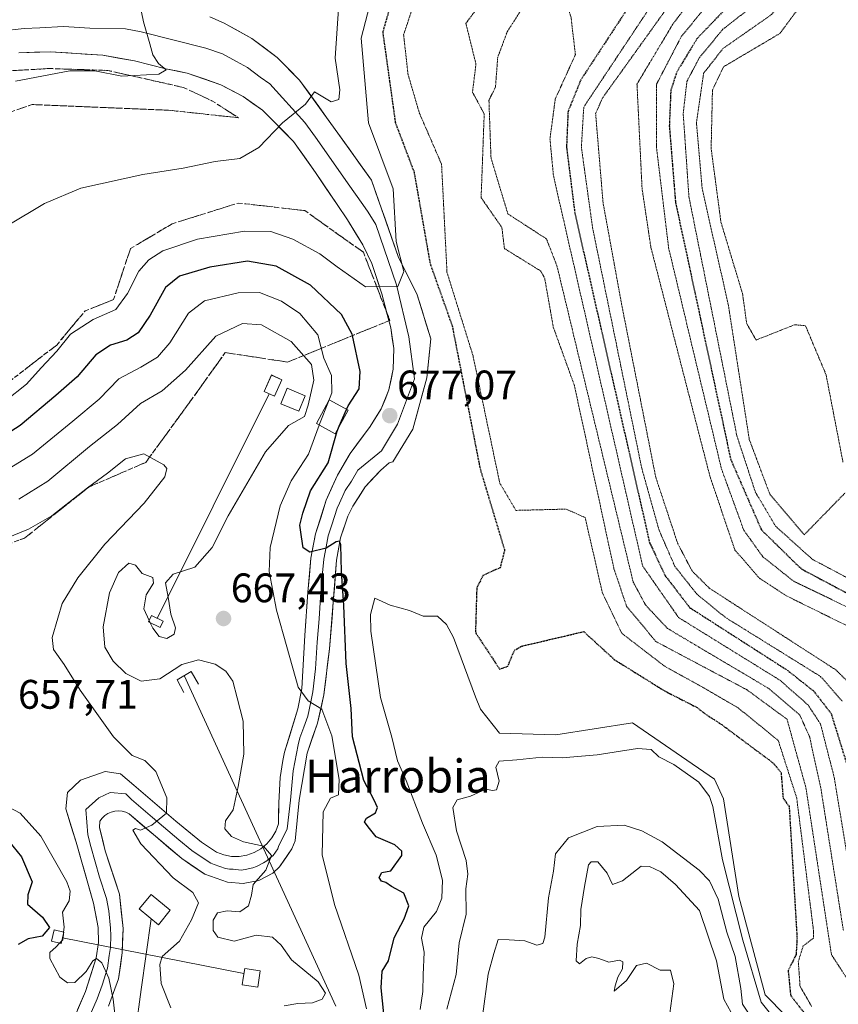
# Model space of a CAD drawing. Units: metres. Extents: x 620524 to 623961, y 4761880 to 4764255.
# Drawn here: x 621103 to 621302, y 4762106 to 4762345 of the extents above; entities that cross this region are included whole.
import ezdxf
from ezdxf.enums import TextEntityAlignment as Align

# ---------------------------------------------------------------- set-up
doc = ezdxf.new("R2010")
doc.units = ezdxf.units.M
doc.header["$MEASUREMENT"] = 0
doc.linetypes.add('TRAZOS2', pattern=[0.375, 0.25, -0.125])
doc.linetypes.add('TRAZOSX2', pattern=[1.5, 1, -0.5])
for name, color, linetype, lineweight in [('Boca de túnel lineal', 1, 'Continuous', 0), ('Carátula', 7, 'Continuous', 5), ('Cinta transportadora', 2, 'Continuous', 0), ('Curva de nivel maestra', 36, 'Continuous', 30), ('Curva de nivel maestra depresión', 36, 'TRAZOS2', 30), ('Curva de nivel normal', 36, 'Continuous', 0), ('Curva de nivel normal depresión', 36, 'TRAZOS2', 0), ('Edificación ligera', 1, 'Continuous', 0), ('Edificación ligera Cxs', 1, 'Continuous', 0), ('Explotación a cielo abierto', 254, 'Continuous', 0), ('Explotación a cielo abierto Cxs', 254, 'Continuous', 0), ('Layer 0', 7, 'Continuous', 0), ('Punto de cota en terreno', 7, 'Continuous', 0), ('Rótulo de punto de cota en terreno', 19, 'Continuous', 0), ('Talud superficial', 39, 'TRAZOSX2', 0), ('Texto cartográfico', 19, 'Continuous', 0)]:
    doc.layers.add(name, color=color, linetype=linetype, lineweight=lineweight)
doc.styles.add('Arial', font='txt', dxfattribs={"height": 0.2})

# ---------------------------------------------------------------- blocks, each defined once
blk = doc.blocks.new('5PATER')
at = {"layer": 'Carátula', "linetype": 'Continuous', "lineweight": 5}
h = blk.add_hatch(color=250, dxfattribs=at)
edge = h.paths.add_edge_path()
edge.add_ellipse((0, 0.01), major_axis=(-1.33, -1.34), ratio=0.999422, start_angle=0, end_angle=360)
blk = doc.blocks.new('*U213')
at = {"layer": 'Explotación a cielo abierto Cxs', "color": 254, "linetype": 'Continuous', "lineweight": 0}
blk.add_polyline3d([(621162.8051, 4762254.7629, 661.2718), (621165.3451, 4762253.6029, 661.5989), (621167.1451, 4762257.5829, 661.5655), (621164.6251, 4762258.7329, 661.1031), (621162.8051, 4762254.7629, 661.2718)], close=True, dxfattribs=at)

msp = doc.modelspace()

# ---------------------------------------------------------------- linework, layer by layer
at = {"layer": 'Boca de túnel lineal', "color": 1, "linetype": 'Continuous', "lineweight": 0}
msp.add_polyline3d([(621146.84, 4762183.65, 661.74), (621145.13, 4762186.72, 662.44), (621141.71, 4762184.75, 661.64), (621143.33, 4762181.68, 661.35)], dxfattribs=at)
at = {"layer": 'Cinta transportadora', "color": 2, "linetype": 'Continuous', "lineweight": 0}
for points in [[(621164.07, 4762254.18, 661.43), (621136.87, 4762199.62, 663.17)], [(621143.42, 4762185.73, 662.01), (621180.2, 4762105.45, 668.07)], [(621135.36, 4762126.71, 656.54), (621132.95, 4762109.51, 657.84), (621131.53, 4762099.32, 657.05)], [(621113.84, 4762122.07, 655.61), (621157.91, 4762113.44, 664.3)]]:
    msp.add_polyline3d(points, dxfattribs=at)
at = {"layer": 'Curva de nivel maestra', "color": 36, "linetype": 'Continuous', "lineweight": 30}
for points in [[(621182.85, 4762250.36, 675), (621183.25, 4762251.26, 675), (621185.93, 4762255.39, 675), (621186.13, 4762259.62, 675), (621184.29, 4762268.3, 675), (621184.21, 4762268.68, 675), (621181.62, 4762273.45, 675), (621174.06, 4762280.55, 675), (621165.75, 4762285.19, 675), (621158.78, 4762286.36, 675), (621149.61, 4762284.95, 675), (621142.22, 4762282.76, 675), (621138.82, 4762280, 675), (621135.12, 4762273.29, 675), (621132.2, 4762268.93, 675), (621129.43, 4762267.15, 675), (621125.51, 4762265.95, 675), (621121.96, 4762263.6, 675), (621117.41, 4762258.26, 675), (621112.23, 4762253.73, 675), (621103.56, 4762246.46, 675), (621095.05, 4762241.08, 675)], [(621181.06, 4762246.3, 675), (621182.85, 4762250.36, 675)], [(621191.88, 4762103.61, 675), (621191.28, 4762109.92, 675), (621191.46, 4762113.98, 675), (621192.99, 4762116.46, 675), (621194.37, 4762122.08, 675), (621196.86, 4762126.71, 675), (621197.98, 4762129.82, 675), (621196.74, 4762132.91, 675), (621193.76, 4762134.52, 675), (621192.37, 4762135.52, 675), (621191.31, 4762135.83, 675), (621190.77, 4762136.7, 675), (621191.44, 4762137.97, 675), (621193.56, 4762138.35, 675), (621196.26, 4762142.05, 675), (621196.27, 4762143.15, 675), (621194.56, 4762144.69, 675), (621190.04, 4762146.63, 675), (621188.11, 4762149.04, 675), (621187.16, 4762150.2, 675), (621187.7, 4762151.12, 675), (621189.88, 4762152.45, 675), (621190.31, 4762153.73, 675), (621189.53, 4762155.49, 675), (621187.04, 4762160.29, 675), (621184.31, 4762170.84, 675), (621183.98, 4762177.72, 675), (621182.76, 4762188.67, 675), (621182.14, 4762202.75, 675), (621181.6, 4762211.06, 675), (621181.41, 4762217.5, 675), (621181.16, 4762218.37, 675), (621180.28, 4762218.25, 675), (621177.91, 4762216.65, 675), (621173.91, 4762215.74, 675), (621172.28, 4762216.79, 675), (621171.92, 4762219.4, 675), (621171.49, 4762222.28, 675), (621172.2, 4762225.17, 675), (621174.05, 4762230.61, 675), (621178.38, 4762237.4, 675), (621180.53, 4762245.09, 675), (621181.06, 4762246.3, 675)], [(621100.71, 4762145.64, 650), (621103.87, 4762141.73, 650), (621106.46, 4762135.68, 650), (621105.42, 4762132.55, 650), (621105.35, 4762130.24, 650), (621109, 4762127.1, 650), (621110.7, 4762124.58, 650), (621108.92, 4762122.52, 650), (621105.49, 4762121.8, 650), (621103.08, 4762120.43, 650)]]:
    msp.add_polyline3d(points, dxfattribs=at)
at = {"layer": 'Curva de nivel maestra depresión', "color": 36, "linetype": 'TRAZOS2', "lineweight": 30}
for points in [[(621312.91, 4762385.06, 625), (621298.95, 4762375.65, 625), (621284, 4762357.09, 625), (621268, 4762340.45, 625), (621263.12, 4762332.46, 625), (621261.59, 4762327.89, 625), (621261.23, 4762319.23, 625), (621262.72, 4762300.72, 625), (621276.15, 4762238.2, 625), (621283.6, 4762221.13, 625), (621293.26, 4762211.68, 625), (621309.4, 4762203.11, 625)], [(621268.99, 4762375.06, 650), (621239.75, 4762330.42, 650), (621236.63, 4762322.74, 650), (621236.26, 4762314.06, 650), (621238.27, 4762298.06, 650), (621256.44, 4762218, 650), (621260.26, 4762209.96, 650), (621266.17, 4762202.28, 650), (621290, 4762186.98, 650), (621296.3, 4762182, 650), (621300.53, 4762176.54, 650), (621304.85, 4762162.6, 650)], [(621193.99, 4762350.13, 675), (621191.61, 4762342, 675), (621194.68, 4762320, 675), (621199.22, 4762308, 675), (621203.12, 4762285.82, 675), (621208.49, 4762270.65, 675), (621215.26, 4762236, 675), (621221.22, 4762216.17, 675), (621220.14, 4762211.94, 675), (621216.02, 4762210.1, 675), (621214.46, 4762207.09, 675), (621214.14, 4762196.21, 675), (621220, 4762187.32, 675), (621222, 4762188, 675), (621223.61, 4762191.91, 675), (621225.3, 4762192.87, 675), (621240.45, 4762196.43, 675), (621247.87, 4762189.64, 675), (621260.05, 4762182.05, 675), (621268, 4762177.99, 675), (621269.99, 4762176.42, 675), (621274.06, 4762173.78, 675), (621286.38, 4762164.59, 675), (621288.38, 4762162.17, 675), (621288.86, 4762156.01, 675), (621290.34, 4762153.93, 675), (621292.25, 4762122.06, 675), (621292.02, 4762118.02, 675), (621290.1, 4762114.1, 675), (621290.68, 4762108.14, 675), (621295.89, 4762101.3, 675)]]:
    msp.add_polyline3d(points, dxfattribs=at)
at = {"layer": 'Curva de nivel normal', "color": 36, "linetype": 'Continuous', "lineweight": 0}
for points in [[(621192, 4762362.07, 680), (621186.4, 4762340.5, 680), (621188.19, 4762319.98, 680), (621194.19, 4762303.96, 680), (621194.91, 4762291.18, 680), (621196.72, 4762283.85, 680), (621195.31, 4762280.19, 680), (621187.44, 4762280.12, 680), (621180.54, 4762284.96, 680), (621176.38, 4762288.18, 680), (621169.77, 4762291.74, 680), (621164.43, 4762293.57, 680), (621158.04, 4762293.64, 680), (621146.65, 4762291.71, 680), (621138.23, 4762288.89, 680), (621134.83, 4762286.72, 680), (621132.38, 4762283.97, 680), (621129.61, 4762278.5, 680), (621126.77, 4762274.62, 680), (621121.28, 4762272.22, 680), (621115.82, 4762268.65, 680), (621112.45, 4762264.54, 680), (621108.67, 4762260.5, 680), (621105.06, 4762256.5, 680), (621100.02, 4762252.46, 680)], [(621180.97, 4762348.84, 685), (621180.07, 4762335.69, 685), (621181.23, 4762327.95, 685), (621180.95, 4762325.66, 685), (621179.07, 4762325.02, 685), (621175.07, 4762327.5, 685), (621172.85, 4762324.52, 685), (621167.3, 4762319.99, 685), (621161.55, 4762313.95, 685), (621156.89, 4762311.29, 685), (621150.94, 4762310.57, 685), (621143.12, 4762308.98, 685), (621133.38, 4762307.38, 685), (621118.33, 4762304.06, 685), (621109.43, 4762300.39, 685), (621100.39, 4762294.92, 685)], [(621132.46, 4762349.59, 690), (621133.52, 4762344.44, 690), (621135.06, 4762339.17, 690), (621135.74, 4762336.45, 690), (621137.12, 4762334.35, 690), (621138.98, 4762332.82, 690), (621137.26, 4762331.81, 690), (621128.23, 4762331.32, 690), (621121.66, 4762332.58, 690), (621115.62, 4762332.55, 690), (621102.44, 4762330.08, 690)], [(621178.44, 4762252.33, 670), (621179.24, 4762254.37, 670), (621179.16, 4762258.64, 670), (621177.34, 4762262.83, 670), (621175.89, 4762268.45, 670), (621171.51, 4762273.67, 670), (621167.01, 4762276.69, 670), (621161.68, 4762278.78, 670), (621156.5, 4762278.66, 670), (621148.32, 4762276.7, 670), (621144.47, 4762273.71, 670), (621139.89, 4762266.56, 670), (621136.89, 4762263.09, 670), (621132.89, 4762260.6, 670), (621127.52, 4762257.84, 670), (621122.77, 4762252.84, 670), (621116.37, 4762247.5, 670), (621106.53, 4762239.51, 670), (621098.77, 4762234.7, 670)], [(621103.23, 4762228.55, 665), (621110.28, 4762232.96, 665), (621120.41, 4762241.34, 665), (621127.21, 4762246.7, 665), (621132.76, 4762251.8, 665), (621138.03, 4762254.88, 665), (621143.69, 4762259.88, 665), (621151.06, 4762268.16, 665), (621157.59, 4762271.25, 665), (621162.18, 4762270.89, 665), (621169.37, 4762266.84, 665), (621174.35, 4762261.28, 665), (621174.92, 4762257.47, 665), (621173.47, 4762251.39, 665), (621172.59, 4762248.63, 665), (621168.76, 4762246.48, 665), (621163.14, 4762240.09, 665), (621154.06, 4762224.51, 665), (621150.22, 4762216.81, 665), (621145.99, 4762212.05, 665), (621140.74, 4762210.36, 665), (621138.87, 4762208.24, 665), (621139.48, 4762204.78, 665), (621140.18, 4762200.64, 665), (621141.26, 4762197.33, 665), (621140.93, 4762195.81, 665), (621139.14, 4762194.75, 665), (621137.34, 4762195.2, 665), (621135.74, 4762197.27, 665), (621135.16, 4762198.54, 665)], [(621176.19, 4762246.59, 670), (621176.27, 4762246.8, 670), (621178.44, 4762252.33, 670)], [(621187.67, 4762104.81, 670), (621185.82, 4762113.01, 670), (621179.88, 4762130.17, 670), (621176.9, 4762142.24, 670), (621177.17, 4762152.65, 670), (621178.97, 4762155.97, 670), (621180.87, 4762156.79, 670), (621181.04, 4762160.51, 670), (621179.24, 4762171.15, 670), (621176.8, 4762177.59, 670), (621173.53, 4762179.62, 670), (621171.06, 4762182.92, 670), (621168.34, 4762192.72, 670), (621165.79, 4762201.66, 670), (621164.06, 4762211.01, 670), (621164.28, 4762216.88, 670), (621166.68, 4762226.94, 670), (621169.37, 4762233, 670), (621173.55, 4762239.48, 670), (621176.19, 4762246.59, 670)], [(621098.36, 4762218.38, 660), (621105.58, 4762221.33, 660), (621111.26, 4762224.54, 660), (621119.92, 4762231.34, 660), (621124.77, 4762234.9, 660), (621129.11, 4762238.38, 660), (621133.63, 4762239.58, 660), (621138.45, 4762236.89, 660), (621139.15, 4762236.01, 660), (621138.69, 4762234, 660), (621133.66, 4762227.64, 660), (621124.16, 4762217.68, 660), (621117.53, 4762209.51, 660), (621113.75, 4762203.29, 660), (621112.7, 4762199.68, 660), (621111.34, 4762194.96, 660), (621111.65, 4762192.07, 660), (621114.22, 4762188.4, 660), (621118.09, 4762182.18, 660), (621126.26, 4762170.88, 660), (621130.74, 4762166.36, 660), (621133.83, 4762165.12, 660), (621136.51, 4762162.47, 660), (621139.21, 4762156.06, 660), (621139.06, 4762152.35, 660), (621135.54, 4762149.39, 660), (621132.81, 4762148.18, 660), (621131.57, 4762148.61, 660), (621130.92, 4762148.23, 660), (621132.89, 4762144.92, 660), (621140.7, 4762136.65, 660), (621145.48, 4762133.1, 660), (621146.86, 4762130.54, 660), (621145.2, 4762126.43, 660), (621142.25, 4762121.23, 660), (621138.08, 4762117.51, 660), (621137.5, 4762115.57, 660), (621137.84, 4762111.02, 660), (621140.13, 4762105.06, 660)], [(621134.88, 4762199.15, 665), (621133.6, 4762201.97, 665), (621134.18, 4762205.34, 665), (621135.97, 4762208.16, 665), (621135.79, 4762209.56, 665), (621133.21, 4762210.5, 665), (621131.58, 4762212.54, 665), (621129.97, 4762213.01, 665), (621127.4, 4762210.76, 665), (621125.24, 4762205.85, 665), (621123.7, 4762197.57, 665), (621124.14, 4762192.62, 665), (621126.12, 4762189.22, 665), (621129.26, 4762186.26, 665), (621132.94, 4762184.42, 665), (621137.48, 4762184.92, 665), (621142.8, 4762188.4, 665), (621146.9, 4762189.61, 665), (621150.89, 4762188.49, 665), (621153.51, 4762186.79, 665), (621155.21, 4762184.36, 665), (621156.26, 4762180.33, 665), (621157.7, 4762174.68, 665), (621157.87, 4762166.64, 665), (621156.47, 4762158.84, 665), (621155.29, 4762153.18, 665), (621153.42, 4762150.51, 665), (621153.28, 4762148.51, 665), (621154.86, 4762146.65, 665), (621157.83, 4762145.42, 665), (621162.63, 4762144.3, 665), (621164.58, 4762142.08, 665), (621163.24, 4762138.53, 665), (621160.11, 4762135.02, 665), (621159.73, 4762132.41, 665), (621159.01, 4762129.83, 665), (621156.95, 4762128.42, 665), (621153.82, 4762128.67, 665), (621151.46, 4762128.16, 665), (621150.44, 4762126.34, 665), (621150.41, 4762123.86, 665), (621151.6, 4762122.23, 665), (621155.52, 4762121.27, 665), (621160.87, 4762122.69, 665), (621164.82, 4762122.24, 665), (621166.98, 4762120.27, 665), (621169.47, 4762116.76, 665), (621175.9, 4762111.41, 665), (621177.69, 4762108.63, 665), (621176.92, 4762107.16, 665), (621174.54, 4762106.26, 665), (621171.02, 4762106.15, 665), (621167.68, 4762105.53, 665)], [(621200.74, 4762104.69, 680), (621201.39, 4762109.02, 680), (621201.44, 4762113.07, 680), (621201.67, 4762118.62, 680), (621201.02, 4762121.98, 680), (621201.62, 4762124.63, 680), (621204.65, 4762128.48, 680), (621206, 4762131.67, 680), (621206.11, 4762136.06, 680), (621204.56, 4762142.18, 680), (621201.29, 4762149.92, 680), (621197.3, 4762160.25, 680), (621195.23, 4762165.02, 680), (621193.85, 4762170.8, 680), (621191.09, 4762180.4, 680), (621188.76, 4762196.51, 680), (621188.68, 4762200.57, 680), (621189.7, 4762204.57, 680), (621193.45, 4762202.87, 680), (621198.15, 4762201.58, 680), (621201.45, 4762200.21, 680), (621204.92, 4762200.16, 680), (621207.07, 4762198.17, 680), (621208.78, 4762194.98, 680), (621214.12, 4762180.56, 680), (621215.37, 4762177.58, 680), (621219.95, 4762171.73, 680), (621233.66, 4762171.35, 680), (621252.32, 4762174.24, 680), (621272.2, 4762160.58, 680), (621274.4, 4762155.86, 680), (621278.1, 4762132.13, 680), (621284.53, 4762108.21, 680), (621294.56, 4762098, 680)], [(621135.16, 4762198.54, 665), (621134.88, 4762199.15, 665)], [(621207.18, 4762104.77, 685), (621209.45, 4762113.14, 685), (621210.22, 4762120.84, 685), (621211.89, 4762127.82, 685), (621211.78, 4762133.95, 685), (621212.3, 4762137.56, 685), (621211.87, 4762140.84, 685), (621209.56, 4762148.04, 685), (621208.62, 4762153.71, 685), (621209.68, 4762155.58, 685), (621212.97, 4762156.5, 685), (621216.68, 4762158.14, 685), (621218.31, 4762157.83, 685), (621219.28, 4762157.99, 685), (621219.93, 4762160.08, 685), (621219.07, 4762163.48, 685), (621219.89, 4762165, 685), (621224.22, 4762165.29, 685), (621230.36, 4762165.98, 685), (621235.21, 4762165.78, 685), (621243.73, 4762166.47, 685), (621253.51, 4762168.08, 685), (621256.81, 4762167.77, 685), (621258.72, 4762166.01, 685), (621262.35, 4762164.18, 685), (621268.42, 4762159.87, 685), (621271, 4762156.4, 685), (621271.8, 4762153.94, 685), (621274.16, 4762140.98, 685), (621279.08, 4762121.51, 685), (621283.51, 4762106.44, 685), (621288.94, 4762099.69, 685)], [(621099.11, 4762154.72, 655), (621103.53, 4762152.36, 655), (621108.59, 4762146.74, 655), (621114.88, 4762135.71, 655), (621115.73, 4762133.41, 655), (621115.46, 4762131.08, 655), (621113.86, 4762128.27, 655), (621114.27, 4762124.64, 655), (621114.12, 4762123.46, 655)], [(621215.83, 4762103.08, 690), (621217.24, 4762113.26, 690), (621218.62, 4762118.27, 690), (621219.63, 4762121.64, 690), (621222.3, 4762121.6, 690), (621226.11, 4762121.31, 690), (621229.08, 4762120.28, 690), (621230.47, 4762120.73, 690), (621230.96, 4762122.26, 690), (621231.88, 4762131.75, 690), (621233.08, 4762138.25, 690), (621233.6, 4762142.51, 690), (621236.76, 4762146.33, 690), (621243.69, 4762149.12, 690), (621250.28, 4762149.4, 690), (621254.53, 4762148.06, 690), (621259.49, 4762145.35, 690), (621268.51, 4762138.52, 690), (621271.02, 4762135.88, 690), (621273.09, 4762131.47, 690), (621275.21, 4762123.48, 690), (621277.23, 4762117.51, 690), (621278.64, 4762109.77, 690), (621278.98, 4762105.98, 690), (621281.87, 4762101.72, 690)], [(621261.34, 4762103.77, 695), (621262.31, 4762110.88, 695), (621261.48, 4762114.26, 695), (621259, 4762114.26, 695), (621255.65, 4762115.92, 695), (621253.24, 4762115.34, 695), (621250.83, 4762111.74, 695), (621247.82, 4762109.12, 695), (621248.05, 4762110.45, 695), (621248.72, 4762112.51, 695), (621249.9, 4762114.51, 695), (621249.98, 4762116.24, 695), (621249.14, 4762116.63, 695), (621246.58, 4762116.2, 695), (621244.11, 4762117.07, 695), (621242.38, 4762117.47, 695), (621241.06, 4762117.05, 695), (621239.42, 4762115.79, 695), (621238.59, 4762116.47, 695), (621238.81, 4762120.52, 695), (621239.69, 4762125.06, 695), (621239.7, 4762128.98, 695), (621240.66, 4762134.55, 695), (621241.6, 4762139.76, 695), (621242.21, 4762140.56, 695), (621243.86, 4762140.52, 695), (621246.17, 4762137.75, 695), (621247.43, 4762135.01, 695), (621249.9, 4762135.89, 695), (621254.39, 4762139.45, 695), (621256.44, 4762139.4, 695), (621259.16, 4762138.13, 695), (621262.75, 4762135.04, 695), (621268.56, 4762128.68, 695), (621272.7, 4762116.48, 695), (621274.48, 4762107.2, 695), (621277.15, 4762102.33, 695)], [(621114.06, 4762122.97, 655), (621113.88, 4762121.6, 655), (621113.68, 4762121.38, 655)], [(621114.12, 4762123.46, 655), (621114.06, 4762122.97, 655)], [(621113.11, 4762120.78, 655), (621112.3, 4762119.91, 655), (621110.78, 4762118.51, 655), (621110.75, 4762117.02, 655), (621113.21, 4762112.51, 655), (621115.05, 4762111.12, 655), (621116.83, 4762111.23, 655), (621119.58, 4762113.89, 655), (621121.19, 4762116.53, 655), (621122.06, 4762117.07, 655), (621123.38, 4762115.99, 655), (621125.13, 4762112.28, 655), (621126.14, 4762107.2, 655), (621126.63, 4762102.84, 655)], [(621113.68, 4762121.38, 655), (621113.11, 4762120.78, 655)]]:
    msp.add_polyline3d(points, dxfattribs=at)
at = {"layer": 'Curva de nivel normal depresión', "color": 36, "linetype": 'TRAZOS2', "lineweight": 0}
for points in [[(621304.02, 4762422.86, 655), (621296.46, 4762418.07, 655), (621292.08, 4762413.57, 655), (621289.74, 4762412.97, 655), (621285.5, 4762408, 655), (621272.42, 4762398.07, 655), (621267.68, 4762396.99, 655), (621262.13, 4762391.66, 655), (621252.45, 4762385.58, 655), (621234.65, 4762354.64, 655), (621237.36, 4762345.55, 655), (621238.42, 4762336.53, 655), (621233.53, 4762325.74, 655), (621232.24, 4762316.06, 655), (621233.09, 4762307.09, 655), (621254.77, 4762212.33, 655), (621263.49, 4762199.84, 655), (621288.1, 4762184.62, 655), (621294.93, 4762178.61, 655), (621297.97, 4762173.97, 655), (621301.28, 4762161.04, 655), (621307.04, 4762126.28, 655)], [(621321.08, 4762420.91, 645), (621299.39, 4762415.97, 645), (621297.77, 4762413.96, 645), (621304.53, 4762404.14, 645), (621294.26, 4762400, 645), (621285.68, 4762391.87, 645), (621240.45, 4762323.79, 645), (621239.87, 4762314.03, 645), (621242.6, 4762294.43, 645), (621254.53, 4762236.11, 645), (621258.75, 4762221.04, 645), (621262.59, 4762212.23, 645), (621267.93, 4762205.52, 645), (621274.85, 4762199.87, 645), (621297.99, 4762185.51, 645), (621303.24, 4762179.52, 645)], [(621259.75, 4762408.27, 665), (621211.82, 4762344.11, 665), (621214.27, 4762334.2, 665), (621213.42, 4762327.41, 665), (621216.27, 4762322.13, 665), (621215.52, 4762301.78, 665), (621220.55, 4762294.57, 665), (621221.18, 4762289.44, 665), (621229.97, 4762284, 665), (621230.97, 4762282.19, 665), (621233.05, 4762270.34, 665), (621238.18, 4762256.18, 665), (621247.77, 4762211.7, 665), (621250.86, 4762202.58, 665), (621257.99, 4762194, 665), (621280.11, 4762182.28, 665), (621289.83, 4762175.14, 665), (621294.43, 4762158.43, 665), (621300.61, 4762118, 665), (621305.09, 4762111.09, 665)], [(621304.64, 4762398, 640), (621296.64, 4762393.86, 640), (621289.83, 4762388.46, 640), (621245, 4762325.99, 640), (621243.33, 4762322.2, 640), (621245.13, 4762300.6, 640), (621249.64, 4762275.92, 640), (621257.93, 4762233.93, 640), (621263.25, 4762217.86, 640), (621266.75, 4762211.16, 640), (621270.96, 4762206.96, 640), (621301.68, 4762187.13, 640), (621306.91, 4762182, 640)], [(621314.79, 4762395.86, 635), (621301.61, 4762390.23, 635), (621288.13, 4762378.04, 635), (621262.07, 4762343.9, 635), (621253.38, 4762329.36, 635), (621254.61, 4762304, 635), (621256.76, 4762289.7, 635), (621271.13, 4762234, 635), (621277.17, 4762216.23, 635), (621283.1, 4762209.41, 635), (621289.65, 4762205.12, 635), (621328.1, 4762186.15, 635)], [(621309.69, 4762388.54, 630), (621297.65, 4762380.3, 630), (621291.5, 4762374.2, 630), (621264.13, 4762340.88, 630), (621258.1, 4762329.28, 630), (621258.1, 4762314.13, 630), (621261.06, 4762289.59, 630), (621273.91, 4762235.91, 630), (621279.32, 4762221.05, 630), (621283.93, 4762214.61, 630), (621291.44, 4762208.65, 630), (621326.07, 4762192, 630)], [(621303.54, 4762374, 620), (621284.11, 4762350.35, 620), (621274.23, 4762342.67, 620), (621268.51, 4762335.72, 620), (621265.49, 4762330, 620), (621264.61, 4762322.16, 620), (621265.99, 4762302, 620), (621277.65, 4762243.93, 620), (621282.14, 4762230.29, 620), (621287.06, 4762222, 620), (621295.95, 4762214, 620), (621311.82, 4762205.56, 620)], [(621304.18, 4762368.55, 615), (621286.05, 4762346.23, 615), (621274.27, 4762338, 615), (621269.57, 4762331.99, 615), (621267.82, 4762320.05, 615), (621269.21, 4762304, 615), (621275.59, 4762275.59, 615), (621280.65, 4762243.09, 615), (621285.65, 4762229.77, 615), (621294, 4762219.94, 615), (621303.97, 4762230.14, 615)], [(621302.81, 4762361.53, 610), (621288.11, 4762341.68, 610), (621274.42, 4762333.56, 610), (621271.71, 4762327.92, 610), (621271.39, 4762313.71, 610), (621273.77, 4762295.84, 610), (621279.02, 4762278.46, 610), (621280.02, 4762271.24, 610), (621282.31, 4762267.22, 610), (621291.7, 4762270.94, 610), (621294.31, 4762270.69, 610), (621299.3, 4762258.79, 610), (621303.41, 4762237.6, 610)], [(621228.25, 4762352.08, 660), (621221.86, 4762342.06, 660), (621219.55, 4762335.87, 660), (621219.01, 4762328.67, 660), (621217.42, 4762325.41, 660), (621217.92, 4762311.42, 660), (621222.01, 4762297.85, 660), (621231.38, 4762291.79, 660), (621233.94, 4762285.21, 660), (621252.46, 4762208.45, 660), (621255.49, 4762202.83, 660), (621260.78, 4762197.2, 660), (621285.37, 4762182.62, 660), (621292.93, 4762176.15, 660), (621295.33, 4762170.82, 660), (621298.1, 4762158, 660), (621303.5, 4762123.91, 660)], [(621198.9, 4762347.99, 670), (621196.7, 4762341.35, 670), (621197.76, 4762331.76, 670), (621200.51, 4762322.36, 670), (621205.91, 4762309.91, 670), (621207.23, 4762283.66, 670), (621213.55, 4762263.41, 670), (621220.05, 4762232.48, 670), (621223.98, 4762225.86, 670), (621236.17, 4762226.17, 670), (621240.8, 4762224.11, 670), (621244.98, 4762205.82, 670), (621249.67, 4762196.04, 670), (621260.11, 4762188, 670), (621269.32, 4762182.93, 670), (621277.93, 4762177.93, 670), (621287.69, 4762169.99, 670), (621292.17, 4762156.04, 670), (621296.24, 4762123.95, 670), (621296.23, 4762122.01, 670), (621293.74, 4762120.1, 670), (621292.56, 4762116.32, 670), (621292.98, 4762110.35, 670), (621295.79, 4762105.44, 670)]]:
    msp.add_polyline3d(points, dxfattribs=at)
at = {"layer": 'Edificación ligera', "color": 1, "linetype": 'Continuous', "lineweight": 0}
for points in [[(621167.15, 4762257.58, 661.57), (621165.35, 4762253.6, 661.6), (621162.81, 4762254.76, 661.27), (621164.63, 4762258.73, 661.1), (621167.15, 4762257.58, 661.57)], [(621172.82, 4762253.69, 665.72), (621171.24, 4762249.93, 665.89), (621166.87, 4762251.75, 662.82), (621168.44, 4762255.52, 662.46), (621172.82, 4762253.69, 665.72)], [(621183.19, 4762250.18, 676.2), (621180.06, 4762244.47, 675.75), (621175.51, 4762246.96, 671.3), (621178.63, 4762252.68, 671.88), (621183.19, 4762250.18, 676.2)], [(621138.3, 4762198.93, 664.36), (621137.57, 4762197.41, 664.44), (621134.7, 4762198.76, 664.4), (621135.43, 4762200.3, 663.7), (621138.3, 4762198.93, 664.36)], [(621139.99, 4762128.77, 657.03), (621137.12, 4762125.26, 657.21), (621132.48, 4762129.08, 656.59), (621135.35, 4762132.58, 656.36), (621139.99, 4762128.77, 657.03)], [(621114.17, 4762123.45, 655.45), (621113.51, 4762120.69, 655.91), (621111.17, 4762121.23, 654.46), (621111.82, 4762124, 653.52), (621114.17, 4762123.45, 655.45)], [(621161.87, 4762114.05, 664.36), (621161.28, 4762110.07, 664.22), (621157.5, 4762110.64, 664.27), (621157.73, 4762112.26, 664.29), (621158.09, 4762114.61, 664.29), (621161.87, 4762114.05, 664.36)]]:
    msp.add_polyline3d(points, dxfattribs=at)
at = {"layer": 'Edificación ligera Cxs', "color": 1, "linetype": 'Continuous', "lineweight": 0}
for points in [[(621167.15, 4762257.58, 661.57), (621165.35, 4762253.6, 661.6), (621162.81, 4762254.76, 661.27), (621164.63, 4762258.73, 661.1), (621167.15, 4762257.58, 661.57)], [(621172.82, 4762253.69, 665.72), (621171.24, 4762249.93, 665.89), (621166.87, 4762251.75, 662.82), (621168.44, 4762255.52, 662.46), (621172.82, 4762253.69, 665.72)], [(621183.19, 4762250.18, 676.2), (621180.06, 4762244.47, 675.75), (621175.51, 4762246.96, 671.3), (621178.63, 4762252.68, 671.88), (621183.19, 4762250.18, 676.2)], [(621138.3, 4762198.93, 664.36), (621137.57, 4762197.41, 664.44), (621134.7, 4762198.76, 664.4), (621135.43, 4762200.3, 663.7), (621138.3, 4762198.93, 664.36)], [(621139.99, 4762128.77, 657.03), (621137.12, 4762125.26, 657.21), (621132.48, 4762129.08, 656.59), (621135.35, 4762132.58, 656.36), (621139.99, 4762128.77, 657.03)], [(621114.17, 4762123.45, 655.45), (621113.51, 4762120.69, 655.91), (621111.17, 4762121.23, 654.46), (621111.82, 4762124, 653.52), (621114.17, 4762123.45, 655.45)], [(621161.87, 4762114.05, 664.36), (621161.28, 4762110.07, 664.22), (621157.5, 4762110.64, 664.27), (621157.73, 4762112.26, 664.29), (621158.09, 4762114.61, 664.29), (621161.87, 4762114.05, 664.36)]]:
    msp.add_polyline3d(points, close=True, dxfattribs=at)
at = {"layer": 'Explotación a cielo abierto', "color": 254, "linetype": 'Continuous', "lineweight": 0}
msp.add_polyline3d([(621162.81, 4762254.76, 661.27), (621165.35, 4762253.6, 661.6), (621167.15, 4762257.58, 661.57), (621164.63, 4762258.73, 661.1), (621162.81, 4762254.76, 661.27)], dxfattribs=at)
at = {"layer": 'Layer 0', "linetype": 'Continuous', "lineweight": 0}
for points in [[(621149.59, 4762345.7), (621153.13, 4762344.19), (621159.86, 4762340.45), (621165.99, 4762335.8), (621171.41, 4762330.34), (621180.73, 4762317.48), (621188.91, 4762306.02), (621195.47, 4762287.27), (621200.02, 4762278.16), (621203.3, 4762267.48), (621202.35, 4762258.06), (621198.96, 4762245.57), (621194.07, 4762237.65), (621193.22, 4762237.42), (621191.12, 4762235.63), (621187.37, 4762231.55), (621184.35, 4762226.92), (621183.13, 4762224.43), (621181.33, 4762219.21), (621180.4, 4762213.75), (621179.61, 4762203.58), (621178.69, 4762192.22), (621177.33, 4762181.04), (621175.78, 4762174.16), (621173.24, 4762166.94), (621171.34, 4762155.46), (621170.32, 4762145.59), (621169.53, 4762143.66), (621166.58, 4762139.28), (621164.96, 4762137.74), (621161.52, 4762135.98), (621157.73, 4762135.25), (621153.88, 4762135.61), (621148.38, 4762137.54), (621142.8, 4762141.32), (621130, 4762152.16), (621129.19, 4762152.55), (621128.33, 4762152.8), (621127.43, 4762152.89), (621126.53, 4762152.83), (621125.66, 4762152.61), (621124.84, 4762152.25), (621124.09, 4762151.75), (621123.44, 4762151.13), (621122.9, 4762150.41), (621122.83, 4762148.85), (621124.22, 4762143.17), (621127.66, 4762132.69), (621128.55, 4762124.32), (621128.34, 4762118.41), (621127.47, 4762112.11), (621125.05, 4762105.51)], [(621098.75, 4762342.19), (621104.49, 4762342.88), (621108.3, 4762343.01), (621114.08, 4762343.35), (621120.45, 4762342.92), (621129.12, 4762342.75), (621132.98, 4762342.09), (621148.63, 4762338.12), (621152.71, 4762336.7), (621156.07, 4762334.83), (621158.79, 4762333.39), (621161.86, 4762331.07), (621164.22, 4762329.43), (621172.73, 4762320.02), (621175.33, 4762316.46), (621178, 4762312.69), (621183.26, 4762305.12), (621186.82, 4762300.15), (621188.07, 4762298.29), (621189.94, 4762295.25), (621194.99, 4762280.63), (621197.95, 4762267.96), (621199.32, 4762257.84), (621195.22, 4762246.81), (621191.36, 4762240.31), (621185.54, 4762235.63), (621184.01, 4762232.99), (621182.5, 4762230.68), (621181.14, 4762227.65), (621180.53, 4762226.41), (621179.23, 4762222.32), (621178.33, 4762219.71), (621177.87, 4762216.98), (621177.28, 4762213.99), (621176.92, 4762209.88), (621176.53, 4762204.8), (621176.16, 4762199.53), (621175.7, 4762193.85), (621175.32, 4762187.41), (621174.64, 4762181.82), (621174.16, 4762179.37), (621173.39, 4762175.93), (621172.44, 4762173.19), (621171.76, 4762171.3), (621171.52, 4762170.63), (621171.09, 4762168.96), (621169.85, 4762162.59), (621169.19, 4762155.47), (621168.4, 4762148.56), (621166.27, 4762144.25), (621166.17, 4762143.69), (621165.03, 4762142.1), (621164.31, 4762141.5), (621163.5, 4762140.73), (621162.68, 4762140.26), (621160.96, 4762139.38), (621160.07, 4762139.06), (621158.18, 4762138.7), (621157.25, 4762138.54), (621155.33, 4762138.72), (621154.38, 4762138.73), (621153.46, 4762138.9), (621150.71, 4762139.87), (621149.83, 4762140.2), (621148.01, 4762141.41), (621145.22, 4762143.3), (621142.08, 4762145.86), (621135.68, 4762151.28), (621130.57, 4762155.67), (621129.26, 4762157.05), (621125.45, 4762157.37), (621122.7, 4762156.1), (621119.51, 4762153.27), (621120, 4762147.07), (621120.7, 4762144.23), (621122.79, 4762136.84), (621124.51, 4762131.6), (621125.08, 4762128.65), (621125.53, 4762124.46), (621125.57, 4762122.65), (621125.46, 4762119.7), (621125.19, 4762117.82), (621124.75, 4762114.67), (621123.44, 4762110.57), (621122.23, 4762107.27), (621120.34, 4762102.83)], [(621115.63, 4762100.15), (621119.41, 4762109.02), (621122.03, 4762117.23), (621122.58, 4762120.98), (621122.5, 4762124.6), (621121.36, 4762130.51), (621117.17, 4762145.29), (621114.61, 4762153.39), (621115.08, 4762157.37), (621118.25, 4762160.33), (621124.18, 4762162.45), (621127.91, 4762161.86), (621131.14, 4762159.18), (621141.35, 4762150.4), (621147.63, 4762145.28), (621151.27, 4762142.85), (621153.03, 4762142.19), (621154.88, 4762141.84), (621156.77, 4762141.83), (621158.62, 4762142.14), (621160.4, 4762142.78), (621162.03, 4762143.71), (621163.48, 4762144.92), (621164.69, 4762146.36), (621165.63, 4762147.99), (621166.27, 4762149.76), (621166.38, 4762154.84), (621166.73, 4762161.04), (621167.33, 4762165.14), (621167.8, 4762167.17), (621170.99, 4762177.7), (621171.94, 4762182.59), (621172.7, 4762195.47), (621173.44, 4762206.01), (621174.15, 4762214.23), (621175.33, 4762220.2), (621177.92, 4762228.38), (621180.65, 4762234.43), (621183.7, 4762239.7), (621188.54, 4762246.2), (621191.25, 4762250.49), (621193.13, 4762255.15), (621194.17, 4762260.12), (621194.32, 4762265.19), (621193.55, 4762270.21), (621191.4, 4762278.46), (621188.95, 4762285.83), (621186.79, 4762290.32), (621183.05, 4762296.4), (621180.56, 4762300.12), (621175.26, 4762307.89), (621169.93, 4762315.44), (621162.44, 4762323.05), (621157.72, 4762326.33), (621152.28, 4762329.2), (621144.13, 4762332.05), (621138.9, 4762333.09), (621131.32, 4762335.02), (621123.61, 4762336.35), (621110.86, 4762337.21), (621103.23, 4762336.94)]]:
    msp.add_lwpolyline(points, dxfattribs=at)
for points in [[(621149.59, 4762345.7, 688.61), (621153.13, 4762344.19, 688.2), (621156.5, 4762342.32, 687.61), (621159.86, 4762340.45, 687.49), (621162.93, 4762338.13, 686.89), (621165.99, 4762335.8, 686.44), (621168.7, 4762333.07, 686.07), (621171.41, 4762330.34, 685.55), (621173.74, 4762327.13, 685.2), (621176.07, 4762323.91, 684.41), (621178.4, 4762320.7, 683.96), (621180.73, 4762317.48, 683.45), (621183.46, 4762313.66, 682.72), (621186.18, 4762309.84, 682.22), (621188.91, 4762306.02, 681.69), (621190.55, 4762301.33, 681.46), (621192.19, 4762296.64, 680.78), (621193.83, 4762291.95, 680.13), (621195.47, 4762287.27, 680.02), (621196.99, 4762284.23, 679.8), (621198.5, 4762281.2, 679.41), (621200.02, 4762278.16, 679.33), (621201.11, 4762274.6, 679.05), (621202.21, 4762271.04, 678.65), (621203.3, 4762267.48, 678.45), (621202.83, 4762262.77, 678.24), (621202.35, 4762258.06, 677.92), (621201.22, 4762253.89, 677.79), (621200.09, 4762249.73, 677.61), (621198.96, 4762245.57, 677.46), (621196.52, 4762241.61, 677.29), (621194.07, 4762237.65, 677.28), (621193.22, 4762237.42, 677.29), (621191.12, 4762235.63, 677.55), (621189.25, 4762233.59, 677.32), (621187.37, 4762231.55, 676.84), (621185.86, 4762229.24, 676.66), (621184.35, 4762226.92, 676.49), (621183.13, 4762224.43, 676.14), (621182.23, 4762221.82, 675.75), (621181.33, 4762219.21, 675.4), (621180.87, 4762216.48, 675.56), (621180.4, 4762213.75, 675.67), (621180.14, 4762210.36, 675.65), (621179.87, 4762206.97, 675.39), (621179.61, 4762203.58, 674.9), (621179.3, 4762199.79, 674.51), (621179, 4762196.01, 674.12), (621178.69, 4762192.22, 673.61), (621178.24, 4762188.49, 672.8), (621177.78, 4762184.77, 671.96), (621177.33, 4762181.04, 671.13), (621176.56, 4762177.6, 670.13), (621175.78, 4762174.16, 669.64), (621174.51, 4762170.55, 669.19), (621173.24, 4762166.94, 668.79), (621172.61, 4762163.11, 668.53), (621171.97, 4762159.29, 667.58), (621171.34, 4762155.46, 667.28), (621170.83, 4762150.53, 666.93), (621170.32, 4762145.59, 666.5), (621169.53, 4762143.66, 666.26), (621168.06, 4762141.47, 665.99), (621166.58, 4762139.28, 665.86), (621164.96, 4762137.74, 665.68), (621161.52, 4762135.98, 665.31), (621157.73, 4762135.25, 664.3), (621153.88, 4762135.61, 663.19), (621151.13, 4762136.58, 662.7), (621148.38, 4762137.54, 662.66), (621145.59, 4762139.43, 662.61), (621142.8, 4762141.32, 662.04), (621139.6, 4762144.03, 661.6), (621136.4, 4762146.74, 660.84), (621133.2, 4762149.45, 660.2), (621130, 4762152.16, 659.26), (621129.19, 4762152.55, 659.07), (621128.33, 4762152.8, 658.9), (621127.43, 4762152.89, 658.76), (621126.53, 4762152.83, 658.64), (621125.66, 4762152.61, 658.47), (621124.84, 4762152.25, 658.3), (621124.09, 4762151.75, 658.14), (621123.44, 4762151.13, 657.98), (621122.9, 4762150.41, 657.82), (621122.83, 4762148.85, 657.78), (621123.53, 4762146.01, 657.49), (621124.22, 4762143.17, 656.9), (621125.37, 4762139.68, 656.49), (621126.51, 4762136.18, 656.21), (621127.66, 4762132.69, 656.05), (621128.11, 4762128.51, 656.26), (621128.55, 4762124.32, 655.98), (621128.45, 4762121.37, 655.9), (621128.34, 4762118.41, 655.88), (621127.91, 4762115.26, 655.85), (621127.47, 4762112.11, 655.75), (621126.26, 4762108.81, 655.49), (621125.05, 4762105.51, 655.25)], [(621117.52, 4762104.59, 654.11), (621119.41, 4762109.02, 654.5), (621120.72, 4762113.13, 654.86), (621122.03, 4762117.23, 655.04), (621122.58, 4762120.98, 655.32), (621122.5, 4762124.6, 655.57), (621121.93, 4762127.56, 655.76), (621121.36, 4762130.51, 655.89), (621120.31, 4762134.21, 656.01), (621119.27, 4762137.9, 656.47), (621118.22, 4762141.6, 656.95), (621117.17, 4762145.29, 657.24), (621115.89, 4762149.34, 657.37), (621114.61, 4762153.39, 657.68), (621115.08, 4762157.37, 657.76), (621118.25, 4762160.33, 657.85), (621121.22, 4762161.39, 658.03), (621124.18, 4762162.45, 658.32), (621127.91, 4762161.86, 658.62), (621131.14, 4762159.18, 658.92), (621134.54, 4762156.25, 659.46), (621137.95, 4762153.33, 660.23), (621141.35, 4762150.4, 661.1), (621144.49, 4762147.84, 661.88), (621147.63, 4762145.28, 662.62), (621151.27, 4762142.85, 662.97), (621153.03, 4762142.19, 663.31), (621154.88, 4762141.84, 663.67), (621156.77, 4762141.83, 664), (621158.62, 4762142.14, 664.3), (621160.4, 4762142.78, 664.57), (621162.03, 4762143.71, 664.86), (621163.48, 4762144.92, 665.34), (621164.69, 4762146.36, 665.67), (621165.63, 4762147.99, 665.86), (621166.27, 4762149.76, 666.04), (621166.33, 4762152.3, 666.4), (621166.38, 4762154.84, 666.77), (621166.56, 4762157.94, 667.22), (621166.73, 4762161.04, 667.56), (621167.33, 4762165.14, 668.06), (621167.8, 4762167.17, 668.3), (621168.86, 4762170.68, 668.71), (621169.93, 4762174.19, 669.13), (621170.99, 4762177.7, 669.57), (621171.94, 4762182.59, 670.29), (621172.19, 4762186.88, 670.87), (621172.45, 4762191.18, 671.52), (621172.7, 4762195.47, 672.22), (621172.95, 4762198.98, 672.8), (621173.19, 4762202.5, 673.33), (621173.44, 4762206.01, 673.86), (621173.8, 4762210.12, 674.4), (621174.15, 4762214.23, 674.79), (621174.74, 4762217.22, 675), (621175.33, 4762220.2, 675.19), (621176.63, 4762224.29, 675.37), (621177.92, 4762228.38, 675.58), (621179.29, 4762231.41, 675.89), (621180.65, 4762234.43, 676.07), (621182.18, 4762237.07, 676.29), (621183.7, 4762239.7, 676.52), (621186.12, 4762242.95, 676.77), (621188.54, 4762246.2, 676.99), (621189.9, 4762248.35, 677.07), (621191.25, 4762250.49, 677.21), (621192.19, 4762252.82, 677.41), (621193.13, 4762255.15, 677.66), (621193.65, 4762257.64, 677.9), (621194.17, 4762260.12, 678.2), (621194.25, 4762262.66, 678.55), (621194.32, 4762265.19, 678.77), (621193.94, 4762267.7, 678.99), (621193.55, 4762270.21, 679.21), (621192.48, 4762274.34, 679.57), (621191.4, 4762278.46, 679.9), (621190.18, 4762282.15, 680.28), (621188.95, 4762285.83, 680.65), (621186.79, 4762290.32, 681.07), (621184.92, 4762293.36, 681.41), (621183.05, 4762296.4, 681.71), (621180.56, 4762300.12, 682.11), (621177.91, 4762304.01, 682.61), (621175.26, 4762307.89, 683.16), (621172.6, 4762311.67, 683.75), (621169.93, 4762315.44, 684.24), (621167.43, 4762317.98, 684.57), (621164.94, 4762320.51, 685), (621162.44, 4762323.05, 685.49), (621160.08, 4762324.69, 685.94), (621157.72, 4762326.33, 686.43), (621155, 4762327.77, 686.98), (621152.28, 4762329.2, 687.61), (621148.21, 4762330.63, 688.08), (621144.13, 4762332.05, 688.62), (621141.52, 4762332.57, 689), (621138.9, 4762333.09, 689.56), (621135.11, 4762334.06, 690.21), (621131.32, 4762335.02, 690.47), (621127.47, 4762335.69, 691.02), (621123.61, 4762336.35, 691.08), (621119.36, 4762336.64, 691.08), (621115.11, 4762336.92, 691.34), (621110.86, 4762337.21, 692.01), (621107.05, 4762337.08, 692.37), (621103.23, 4762336.94, 692.71)]]:
    msp.add_polyline3d(points, dxfattribs=at)
at = {"layer": 'Talud superficial', "color": 39, "linetype": 'TRAZOSX2', "lineweight": 0}
for points in [[(620973.12, 4762355.66, 707.57), (620992.89, 4762342.33, 701.69), (621014.04, 4762334.05, 702.21), (621033.81, 4762325.78, 699.08), (621052.66, 4762322.1, 697.79), (621066.45, 4762323.48, 696.38), (621086.68, 4762331.76, 693.45), (621110.59, 4762333.14, 689.89), (621124.84, 4762332.68, 690.7), (621143.23, 4762328.54, 688.45), (621150.13, 4762325.32, 687.37), (621156.57, 4762321.18, 685.91)], [(620911.05, 4762353.37, 687.4), (620924.84, 4762333.6, 684.91), (620935.42, 4762324.86, 684.43), (620951.97, 4762325.32, 682.98), (620961.62, 4762320.26, 681.82), (620973.12, 4762311.07, 681.67), (620987.37, 4762304.17, 681.42), (620998.87, 4762300.03, 681.28), (621010.36, 4762301.41, 681.46), (621025.99, 4762300.49, 681.46), (621043.46, 4762298.65, 682.14), (621060.47, 4762303.71, 686.88), (621070.13, 4762307.39, 687.22), (621084.38, 4762316.58, 687.31), (621106.45, 4762324.4, 686.85), (621139.55, 4762323.02, 685.87), (621156.57, 4762321.18, 685.91)], [(621102.62, 4762332.68, 690.66), (621104.61, 4762332.79, 690.58), (621106.6, 4762332.91, 690.38), (621108.6, 4762333.02, 690.11), (621110.59, 4762333.14, 689.89), (621112.37, 4762333.08, 689.65), (621114.15, 4762333.02, 689.42), (621115.93, 4762332.96, 689.24), (621117.72, 4762332.91, 689.17), (621119.5, 4762332.85, 689.3), (621121.28, 4762332.79, 689.71), (621123.06, 4762332.73, 690.33), (621124.84, 4762332.68, 690.7), (621126.68, 4762332.26, 690.33), (621128.52, 4762331.85, 689.87), (621130.36, 4762331.43, 689.4), (621132.2, 4762331.02, 689.1), (621134.04, 4762330.61, 688.94), (621135.88, 4762330.19, 688.92), (621137.72, 4762329.78, 688.86), (621139.55, 4762329.37, 688.89), (621141.39, 4762328.95, 688.61), (621143.23, 4762328.54, 688.45), (621144.96, 4762327.73, 688.05), (621146.68, 4762326.93, 687.67), (621148.41, 4762326.12, 687.63), (621150.13, 4762325.32, 687.37), (621151.74, 4762324.28, 687.08), (621153.35, 4762323.25, 686.69), (621154.96, 4762322.22, 686.32), (621156.57, 4762321.18, 685.91), (621154.68, 4762321.39, 686.04), (621152.79, 4762321.59, 685.95), (621150.9, 4762321.79, 685.77), (621149.01, 4762322, 685.68), (621147.12, 4762322.2, 685.78), (621145.23, 4762322.41, 685.85), (621143.34, 4762322.61, 685.89), (621141.45, 4762322.82, 685.87), (621139.55, 4762323.02, 685.87), (621137.61, 4762323.1, 685.92), (621135.66, 4762323.18, 685.87), (621133.71, 4762323.26, 685.8), (621131.77, 4762323.34, 685.75), (621129.82, 4762323.43, 685.78), (621127.87, 4762323.51, 685.96), (621125.92, 4762323.59, 685.97), (621123.98, 4762323.67, 686.07), (621122.03, 4762323.75, 686.11), (621120.08, 4762323.83, 686.11), (621118.14, 4762323.91, 686.26), (621116.19, 4762323.99, 686.42), (621114.24, 4762324.08, 686.5), (621112.29, 4762324.16, 686.55), (621110.35, 4762324.24, 686.62), (621108.4, 4762324.32, 686.7), (621106.45, 4762324.4, 686.85), (621104.61, 4762323.75, 686.87), (621102.77, 4762323.1, 686.84)], [(621096.34, 4762253.6, 680.64), (621112.43, 4762266.01, 679.38), (621119.32, 4762274.28, 680.4), (621126.22, 4762277.04, 680.37), (621130.36, 4762289.46, 680.55), (621140.47, 4762295.43, 681.96), (621156.57, 4762300.49, 683.2), (621172.66, 4762298.65, 682.87), (621186.91, 4762288.54, 680.94), (621193.35, 4762271.99, 679.22)], [(621102.19, 4762258.11, 680.7), (621103.65, 4762259.24, 680.58), (621105.11, 4762260.37, 680.24), (621106.58, 4762261.49, 680.09), (621108.04, 4762262.62, 679.8), (621109.5, 4762263.75, 679.96), (621110.97, 4762264.88, 679.78), (621112.43, 4762266.01, 679.38), (621113.58, 4762267.39, 679.13), (621114.73, 4762268.77, 679.09), (621115.88, 4762270.15, 679.28), (621117.03, 4762271.53, 679.6), (621118.18, 4762272.91, 680.05), (621119.32, 4762274.28, 680.4), (621121.05, 4762274.97, 680.28), (621122.77, 4762275.66, 680.48), (621124.5, 4762276.35, 680.64), (621126.22, 4762277.04, 680.37), (621126.81, 4762278.82, 680.42), (621127.4, 4762280.59, 680.46), (621128, 4762282.36, 680.62), (621128.59, 4762284.14, 680.47), (621129.18, 4762285.91, 680.45), (621129.77, 4762287.68, 680.5), (621130.36, 4762289.46, 680.55), (621132.05, 4762290.45, 680.71), (621133.73, 4762291.45, 681.14), (621135.42, 4762292.45, 681.42), (621137.1, 4762293.44, 681.69), (621138.79, 4762294.44, 681.93), (621140.47, 4762295.43, 681.96), (621142.26, 4762296, 682.08), (621144.05, 4762296.56, 682.06), (621145.84, 4762297.12, 682.29), (621147.63, 4762297.68, 682.59), (621149.41, 4762298.24, 682.84), (621151.2, 4762298.81, 682.83), (621152.99, 4762299.37, 682.95), (621154.78, 4762299.93, 683.12), (621156.57, 4762300.49, 683.2), (621158.35, 4762300.29, 683.41), (621160.14, 4762300.08, 683.48), (621161.93, 4762299.88, 683.3), (621163.72, 4762299.67, 683.36), (621165.51, 4762299.47, 683.47), (621167.29, 4762299.27, 683.5), (621169.08, 4762299.06, 683.38), (621170.87, 4762298.86, 683.18), (621172.66, 4762298.65, 682.87), (621174.24, 4762297.53, 682.61), (621175.83, 4762296.4, 682.42), (621177.41, 4762295.28, 682.19), (621178.99, 4762294.16, 681.92), (621180.58, 4762293.03, 681.68), (621182.16, 4762291.91, 681.43), (621183.74, 4762290.79, 681.24), (621185.33, 4762289.66, 681.08), (621186.91, 4762288.54, 680.94), (621187.63, 4762286.7, 680.75), (621188.34, 4762284.86, 680.51), (621189.06, 4762283.02, 680.33), (621189.77, 4762281.18, 680.14), (621190.49, 4762279.34, 679.96), (621191.2, 4762277.5, 679.81), (621191.92, 4762275.66, 679.63), (621192.63, 4762273.83, 679.45), (621193.35, 4762271.99, 679.22), (621191.57, 4762271.26, 679.39), (621189.8, 4762270.54, 679.83), (621188.03, 4762269.82, 678.92), (621186.25, 4762269.1, 677.4), (621184.48, 4762268.37, 675.99), (621182.71, 4762267.65, 674.83), (621180.93, 4762266.93, 674.06), (621179.16, 4762266.21, 673.57), (621177.39, 4762265.48, 672.67), (621175.61, 4762264.76, 670.95), (621173.84, 4762264.04, 668.29), (621172.07, 4762263.32, 665.11), (621170.29, 4762262.59, 662.5), (621168.52, 4762261.87, 661.17), (621166.62, 4762262.16, 660.96), (621164.73, 4762262.45, 660.95), (621162.83, 4762262.73, 660.98), (621160.93, 4762263.02, 660.98), (621159.04, 4762263.31, 660.98), (621157.14, 4762263.6, 661.03), (621155.24, 4762263.88, 661.1), (621153.35, 4762264.17, 661.25), (621152.2, 4762262.56, 661.05), (621151.05, 4762260.95, 661.02), (621149.9, 4762259.34, 660.97), (621148.75, 4762257.73, 660.98), (621147.6, 4762256.12, 660.99), (621146.45, 4762254.51, 660.95), (621145.3, 4762252.91, 660.86), (621144.15, 4762251.3, 660.74), (621143.03, 4762249.76, 660.63), (621141.9, 4762248.23, 660.53), (621140.78, 4762246.7, 660.44), (621139.66, 4762245.17, 660.36), (621138.53, 4762243.63, 660.27), (621137.41, 4762242.1, 660.16), (621136.29, 4762240.57, 660.09), (621135.16, 4762239.04, 659.99), (621134.04, 4762237.5, 659.89), (621132.31, 4762236.76, 659.76), (621130.59, 4762236.01, 659.67), (621128.87, 4762235.26, 659.57), (621127.14, 4762234.51, 659.46), (621125.42, 4762233.77, 659.32), (621123.69, 4762233.02, 659.22), (621121.97, 4762232.27, 659.09), (621120.24, 4762231.53, 658.99), (621118.68, 4762230.29, 658.96), (621117.12, 4762229.04, 658.98), (621115.55, 4762227.8, 658.94), (621113.99, 4762226.56, 658.95), (621112.43, 4762225.32, 658.98), (621110.87, 4762224.08, 658.86), (621109.3, 4762222.84, 658.86), (621107.74, 4762221.6, 658.74), (621106.18, 4762220.35, 658.45), (621104.61, 4762219.11, 658.3), (621102.89, 4762218.48, 658.2)], [(621090.82, 4762214.06, 659.44), (621104.61, 4762219.11, 658.3), (621120.24, 4762231.53, 658.99), (621134.04, 4762237.5, 659.89), (621144.15, 4762251.3, 660.74), (621153.35, 4762264.17, 661.25), (621168.52, 4762261.87, 661.17), (621193.35, 4762271.99, 679.22)]]:
    msp.add_polyline3d(points, dxfattribs=at)

# ---------------------------------------------------------------- block references
at = {"layer": 'Explotación a cielo abierto Cxs', "color": 254, "linetype": 'Continuous', "lineweight": 0}
msp.add_blockref('*U213', (0, 0), dxfattribs=at)
at = {"layer": 'Punto de cota en terreno', "linetype": 'Continuous', "lineweight": 0}
for p in [(621193.33, 4762248.86, 677.07), (621152.95, 4762199.6, 667.43)]:
    msp.add_blockref('5PATER', p, dxfattribs=at)

# ---------------------------------------------------------------- texts
at = {"layer": 'Rótulo de punto de cota en terreno', "color": 19, "linetype": 'Continuous', "lineweight": 0, "style": 'Arial'}
for s, p in [('677,07', (621195.09, 4762250.62)), ('667,43', (621154.71, 4762201.36)), ('657,71', (621103.01, 4762175.51))]:
    msp.add_text(s, height=7, dxfattribs=at).set_placement(p, align=Align.BOTTOM_LEFT)
at = {"layer": 'Texto cartográfico', "color": 19, "linetype": 'Continuous', "lineweight": 0, "style": 'Arial'}
msp.add_text('Harrobia', height=8, dxfattribs=at).set_placement((621195.3, 4762161.35), align=Align.MIDDLE_CENTER)

doc.saveas('drawing.dxf')
